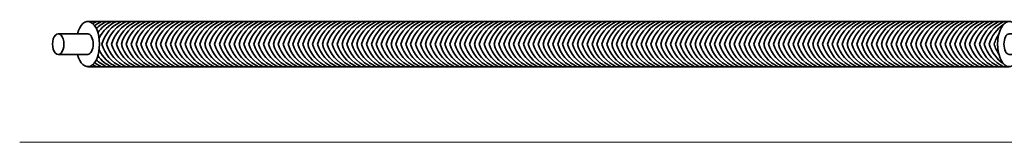
# Model space of a CAD drawing. Units: millimetres. Extents: x 87935 to 101299, y 0 to 1758.
# Drawn here: x 98237 to 100246, y 0 to 250 of the extents above; entities that cross this region are included whole.
import ezdxf

# ---------------------------------------------------------------- set-up
doc = ezdxf.new("R2010")
doc.units = ezdxf.units.MM
doc.layers.add('A23----', color=7, linetype='Continuous', lineweight=13)
doc.layers.add('A69----', color=140, linetype='Continuous', lineweight=35)

# ---------------------------------------------------------------- blocks, each defined once
blk = doc.blocks.new('Ribberør BSV - B42-92-10_2-0-3556-Front')
at = {"layer": 'A69----'}
for p, q in [((85572.1, 221), (85632.5, 221)), ((87572.1, 179), (87511.8, 179))]:
    blk.add_line(p, q, dxfattribs=at)
for points in [[(85632.5, 246), (85695.4, 246), (85759.7, 246), (85825.4, 246), (85892.2, 246), (85960.1, 246), (86029, 246), (86098.7, 246), (86169.3, 246), (86240.4, 246), (86312.1, 246), (86384.2, 246), (86456.6, 246), (86529.2, 246), (86601.9, 246), (86674.5, 246), (86746.9, 246), (86819.1, 246), (86890.9, 246), (86962.2, 246), (87032.8, 246), (87102.7, 246), (87171.8, 246), (87239.9, 246), (87306.9, 246), (87372.7, 246), (87437.3, 246), (87500.5, 246), (87511.8, 246)], [(87511.8, 221), (87563.3, 221), (87572.1, 221)], [(85632.5, 179), (85581, 179), (85572.1, 179)], [(87511.8, 154), (87448.9, 154), (87384.5, 154), (87318.9, 154), (87252.1, 154), (87184.2, 154), (87115.3, 154), (87045.5, 154), (86975, 154), (86903.9, 154), (86832.2, 154), (86760.1, 154), (86687.7, 154), (86615.1, 154), (86542.4, 154), (86469.8, 154), (86397.3, 154), (86325.2, 154), (86253.4, 154), (86182.1, 154), (86111.5, 154), (86041.6, 154), (85972.5, 154), (85904.4, 154), (85837.4, 154), (85771.5, 154), (85707, 154), (85643.8, 154), (85632.5, 154)]]:
    blk.add_lwpolyline(points, dxfattribs=at)
for centre, major_axis, ratio, start_param, end_param in [((85632.5, 200), (0, 46), 0.517245, 4.712389, 7.377436), ((87511.8, 200), (0, 46), 0.517245, 5.188934, 7.853982), ((85572.1, 200), (0, 21), 0.550459, 4.712389, 7.853982), ((85632.5, 200), (0, 21), 0.517245, 4.712389, 6.283185), ((87511.8, 200), (0, 21), 0.517245, 0, 1.570796), ((87572.1, 200), (0, 21), 0.550459, 4.712389, 7.853982), ((85572.1, 200), (0, 21), 0.550459, 1.570796, 4.712389), ((85632.5, 200), (0, 46), 0.517245, 2.047342, 4.712389), ((85632.5, 200), (0, 21), 0.517245, 3.141593, 4.712389), ((87511.8, 200), (0, 46), 0.517245, 1.570796, 4.235844), ((87511.8, 200), (0, 21), 0.517245, 1.570796, 3.141593), ((87572.1, 200), (0, 21), 0.550459, 1.570796, 4.712389)]:
    blk.add_ellipse(centre, major_axis=major_axis, ratio=ratio, start_param=start_param, end_param=end_param, dxfattribs=at)

msp = doc.modelspace()

# ---------------------------------------------------------------- linework, layer by layer
at = {"layer": 'A23----'}
msp.add_line((98237.4, 0), (100406.2, 0), dxfattribs=at)
at = {"layer": 'A69----'}
for centre, start, end in [((98414.9, 179.7), 114.7244, 116.9191), ((98424.9, 179.7), 114.7244, 121.8076), ((98434.9, 179.7), 114.7244, 127.7202), ((98444.9, 179.7), 114.7244, 134.5817), ((98454.9, 179.7), 114.7244, 142.7907), ((98464.9, 179.7), 114.7244, 153.8125), ((98474.9, 179.7), 114.7244, 163.8486), ((98484.9, 179.7), 114.7244, 163.8486), ((98494.9, 179.7), 114.7244, 163.8486), ((98504.9, 179.7), 114.7244, 163.8486), ((98514.9, 179.7), 114.7244, 163.8486), ((98524.9, 179.7), 114.7244, 163.8486), ((98534.9, 179.7), 114.7244, 163.8486), ((98544.9, 179.7), 114.7244, 163.8486), ((98554.9, 179.7), 114.7244, 163.8486), ((98564.9, 179.7), 114.7244, 163.8486), ((98574.9, 179.7), 114.7244, 163.8486), ((98584.9, 179.7), 114.7244, 163.8486), ((98594.9, 179.7), 114.7244, 163.8486), ((98604.9, 179.7), 114.7244, 163.8486), ((98614.9, 179.7), 114.7244, 163.8486), ((98624.9, 179.7), 114.7244, 163.8486), ((98634.9, 179.7), 114.7244, 163.8486), ((98644.9, 179.7), 114.7244, 163.8486), ((98654.9, 179.7), 114.7244, 163.8486), ((98664.9, 179.7), 114.7244, 163.8486), ((98674.9, 179.7), 114.7244, 163.8486), ((98684.9, 179.7), 114.7244, 163.8486), ((98694.9, 179.7), 114.7244, 163.8486), ((98704.9, 179.7), 114.7244, 163.8486), ((98714.9, 179.7), 114.7244, 163.8486), ((98724.9, 179.7), 114.7244, 163.8486), ((98734.9, 179.7), 114.7244, 163.8486), ((98744.9, 179.7), 114.7244, 163.8486), ((98754.9, 179.7), 114.7244, 163.8486), ((98764.9, 179.7), 114.7244, 163.8486), ((98774.9, 179.7), 114.7244, 163.8486), ((98784.9, 179.7), 114.7244, 163.8486), ((98794.9, 179.7), 114.7244, 163.8486), ((98804.9, 179.7), 114.7244, 163.8486), ((98814.9, 179.7), 114.7244, 163.8486), ((98824.9, 179.7), 114.7244, 163.8486), ((98834.9, 179.7), 114.7244, 163.8486), ((98844.9, 179.7), 114.7244, 163.8486), ((98854.9, 179.7), 114.7244, 163.8486), ((98864.9, 179.7), 114.7244, 163.8486), ((98874.9, 179.7), 114.7244, 163.8486), ((98884.9, 179.7), 114.7244, 163.8486), ((98894.9, 179.7), 114.7244, 163.8486), ((98904.9, 179.7), 114.7244, 163.8486), ((98914.9, 179.7), 114.7244, 163.8486), ((98924.9, 179.7), 114.7244, 163.8486), ((98934.9, 179.7), 114.7244, 163.8486), ((98944.9, 179.7), 114.7244, 163.8486), ((98954.9, 179.7), 114.7244, 163.8486), ((98964.9, 179.7), 114.7244, 163.8486), ((98974.9, 179.7), 114.7244, 163.8486), ((98984.9, 179.7), 114.7244, 163.8486), ((98994.9, 179.7), 114.7244, 163.8486), ((99004.9, 179.7), 114.7244, 163.8486), ((99014.9, 179.7), 114.7244, 163.8486), ((99024.9, 179.7), 114.7244, 163.8486), ((99034.9, 179.7), 114.7244, 163.8486), ((99044.9, 179.7), 114.7244, 163.8486), ((99054.9, 179.7), 114.7244, 163.8486), ((99064.9, 179.7), 114.7244, 163.8486), ((99074.9, 179.7), 114.7244, 163.8486), ((99084.9, 179.7), 114.7244, 163.8486), ((99094.9, 179.7), 114.7244, 163.8486), ((99104.9, 179.7), 114.7244, 163.8486), ((99114.9, 179.7), 114.7244, 163.8486), ((99124.9, 179.7), 114.7244, 163.8486), ((99134.9, 179.7), 114.7244, 163.8486), ((99144.9, 179.7), 114.7244, 163.8486), ((99154.9, 179.7), 114.7244, 163.8486), ((99164.9, 179.7), 114.7244, 163.8486), ((99174.9, 179.7), 114.7244, 163.8486), ((99184.9, 179.7), 114.7244, 163.8486), ((99194.9, 179.7), 114.7244, 163.8486), ((99204.9, 179.7), 114.7244, 163.8486), ((99214.9, 179.7), 114.7244, 163.8486), ((99224.9, 179.7), 114.7244, 163.8486), ((99234.9, 179.7), 114.7244, 163.8486), ((99244.9, 179.7), 114.7244, 163.8486), ((99254.9, 179.7), 114.7244, 163.8486), ((99264.9, 179.7), 114.7244, 163.8486), ((99274.9, 179.7), 114.7244, 163.8486), ((99284.9, 179.7), 114.7244, 163.8486), ((99294.9, 179.7), 114.7244, 163.8486), ((99304.9, 179.7), 114.7244, 163.8486), ((99314.9, 179.7), 114.7244, 163.8486), ((99324.9, 179.7), 114.7244, 163.8486), ((99334.9, 179.7), 114.7244, 163.8486), ((99344.9, 179.7), 114.7244, 163.8486), ((99354.9, 179.7), 114.7244, 163.8486), ((99364.9, 179.7), 114.7244, 163.8486), ((99374.9, 179.7), 114.7244, 163.8486), ((99384.9, 179.7), 114.7244, 163.8486), ((99394.9, 179.7), 114.7244, 163.8486), ((99404.9, 179.7), 114.7244, 163.8486), ((99414.9, 179.7), 114.7244, 163.8486), ((99424.9, 179.7), 114.7244, 163.8486), ((99434.9, 179.7), 114.7244, 163.8486), ((99444.9, 179.7), 114.7244, 163.8486), ((99454.9, 179.7), 114.7244, 163.8486), ((99464.9, 179.7), 114.7244, 163.8486), ((99474.9, 179.7), 114.7244, 163.8486), ((99484.9, 179.7), 114.7244, 163.8486), ((99494.9, 179.7), 114.7244, 163.8486), ((99504.9, 179.7), 114.7244, 163.8486), ((99514.9, 179.7), 114.7244, 163.8486), ((99524.9, 179.7), 114.7244, 163.8486), ((99534.9, 179.7), 114.7244, 163.8486), ((99544.9, 179.7), 114.7244, 163.8486), ((99554.9, 179.7), 114.7244, 163.8486), ((99564.9, 179.7), 114.7244, 163.8486), ((99574.9, 179.7), 114.7244, 163.8486), ((99584.9, 179.7), 114.7244, 163.8486), ((99594.9, 179.7), 114.7244, 163.8486), ((99604.9, 179.7), 114.7244, 163.8486), ((99614.9, 179.7), 114.7244, 163.8486), ((99624.9, 179.7), 114.7244, 163.8486), ((99634.9, 179.7), 114.7244, 163.8486), ((99644.9, 179.7), 114.7244, 163.8486), ((99654.9, 179.7), 114.7244, 163.8486), ((99664.9, 179.7), 114.7244, 163.8486), ((99674.9, 179.7), 114.7244, 163.8486), ((99684.9, 179.7), 114.7244, 163.8486), ((99694.9, 179.7), 114.7244, 163.8486), ((99704.9, 179.7), 114.7244, 163.8486), ((99714.9, 179.7), 114.7244, 163.8486), ((99724.9, 179.7), 114.7244, 163.8486), ((99734.9, 179.7), 114.7244, 163.8486), ((99744.9, 179.7), 114.7244, 163.8486), ((99754.9, 179.7), 114.7244, 163.8486), ((99764.9, 179.7), 114.7244, 163.8486), ((99774.9, 179.7), 114.7244, 163.8486), ((99784.9, 179.7), 114.7244, 163.8486), ((99794.9, 179.7), 114.7244, 163.8486), ((99804.9, 179.7), 114.7244, 163.8486), ((99814.9, 179.7), 114.7244, 163.8486), ((99824.9, 179.7), 114.7244, 163.8486), ((99834.9, 179.7), 114.7244, 163.8486), ((99844.9, 179.7), 114.7244, 163.8486), ((99854.9, 179.7), 114.7244, 163.8486), ((99864.9, 179.7), 114.7244, 163.8486), ((99874.9, 179.7), 114.7244, 163.8486), ((99884.9, 179.7), 114.7244, 163.8486), ((99894.9, 179.7), 114.7244, 163.8486), ((99904.9, 179.7), 114.7244, 163.8486), ((99914.9, 179.7), 114.7244, 163.8486), ((99924.9, 179.7), 114.7244, 163.8486), ((99934.9, 179.7), 114.7244, 163.8486), ((99944.9, 179.7), 114.7244, 163.8486), ((99954.9, 179.7), 114.7244, 163.8486), ((99964.9, 179.7), 114.7244, 163.8486), ((99974.9, 179.7), 114.7244, 163.8486), ((99984.9, 179.7), 114.7244, 163.8486), ((99994.9, 179.7), 114.7244, 163.8486), ((100004.9, 179.7), 114.7244, 163.8486), ((100014.9, 179.7), 114.7244, 163.8486), ((100024.9, 179.7), 114.7244, 163.8486), ((100034.9, 179.7), 114.7244, 163.8486), ((100044.9, 179.7), 114.7244, 163.8486), ((100054.9, 179.7), 114.7244, 163.8486), ((100064.9, 179.7), 114.7244, 163.8486), ((100074.9, 179.7), 114.7244, 163.8486), ((100084.9, 179.7), 114.7244, 163.8486), ((100094.9, 179.7), 114.7244, 163.8486), ((100104.9, 179.7), 114.7244, 163.8486), ((100114.9, 179.7), 114.7244, 163.8486), ((100124.9, 179.7), 114.7244, 163.8486), ((100134.9, 179.7), 114.7244, 163.8486), ((100144.9, 179.7), 114.7244, 163.8486), ((100154.9, 179.7), 114.7244, 163.8486), ((100164.9, 179.7), 114.7244, 163.8486), ((100174.9, 179.7), 114.7244, 163.8486), ((100184.9, 179.7), 114.7244, 163.8486), ((100194.9, 179.7), 114.7244, 163.8486), ((100204.9, 179.7), 114.7244, 163.8486), ((100214.9, 179.7), 114.7244, 163.8486), ((100224.9, 179.7), 114.7244, 163.8486), ((100234.9, 179.7), 114.7244, 163.8486), ((100244.9, 179.7), 114.7244, 163.8486), ((100254.9, 179.7), 114.7244, 163.8486), ((100264.9, 179.7), 114.7244, 163.8486), ((100274.9, 179.7), 114.7244, 163.8486), ((100284.9, 179.7), 123.7397, 163.8486), ((100294.9, 179.7), 145.8687, 163.8486), ((98464.9, 220.3), 206.1875, 245.2756), ((98474.9, 220.3), 196.1514, 245.2756), ((98484.9, 220.3), 196.1514, 245.2756), ((98494.9, 220.3), 196.1514, 245.2756), ((98504.9, 220.3), 196.1514, 245.2756), ((98514.9, 220.3), 196.1514, 245.2756), ((98524.9, 220.3), 196.1514, 245.2756), ((98534.9, 220.3), 196.1514, 245.2756), ((98544.9, 220.3), 196.1514, 245.2756), ((98554.9, 220.3), 196.1514, 245.2756), ((98564.9, 220.3), 196.1514, 245.2756), ((98574.9, 220.3), 196.1514, 245.2756), ((98584.9, 220.3), 196.1514, 245.2756), ((98594.9, 220.3), 196.1514, 245.2756), ((98604.9, 220.3), 196.1514, 245.2756), ((98614.9, 220.3), 196.1514, 245.2756), ((98624.9, 220.3), 196.1514, 245.2756), ((98634.9, 220.3), 196.1514, 245.2756), ((98644.9, 220.3), 196.1514, 245.2756), ((98654.9, 220.3), 196.1514, 245.2756), ((98664.9, 220.3), 196.1514, 245.2756), ((98674.9, 220.3), 196.1514, 245.2756), ((98684.9, 220.3), 196.1514, 245.2756), ((98694.9, 220.3), 196.1514, 245.2756), ((98704.9, 220.3), 196.1514, 245.2756), ((98714.9, 220.3), 196.1514, 245.2756), ((98724.9, 220.3), 196.1514, 245.2756), ((98734.9, 220.3), 196.1514, 245.2756), ((98744.9, 220.3), 196.1514, 245.2756), ((98754.9, 220.3), 196.1514, 245.2756), ((98764.9, 220.3), 196.1514, 245.2756), ((98774.9, 220.3), 196.1514, 245.2756), ((98784.9, 220.3), 196.1514, 245.2756), ((98794.9, 220.3), 196.1514, 245.2756), ((98804.9, 220.3), 196.1514, 245.2756), ((98814.9, 220.3), 196.1514, 245.2756), ((98824.9, 220.3), 196.1514, 245.2756), ((98834.9, 220.3), 196.1514, 245.2756), ((98844.9, 220.3), 196.1514, 245.2756), ((98854.9, 220.3), 196.1514, 245.2756), ((98864.9, 220.3), 196.1514, 245.2756), ((98874.9, 220.3), 196.1514, 245.2756), ((98884.9, 220.3), 196.1514, 245.2756), ((98894.9, 220.3), 196.1514, 245.2756), ((98904.9, 220.3), 196.1514, 245.2756), ((98914.9, 220.3), 196.1514, 245.2756), ((98924.9, 220.3), 196.1514, 245.2756), ((98934.9, 220.3), 196.1514, 245.2756), ((98944.9, 220.3), 196.1514, 245.2756), ((98954.9, 220.3), 196.1514, 245.2756), ((98964.9, 220.3), 196.1514, 245.2756), ((98974.9, 220.3), 196.1514, 245.2756), ((98984.9, 220.3), 196.1514, 245.2756), ((98994.9, 220.3), 196.1514, 245.2756), ((99004.9, 220.3), 196.1514, 245.2756), ((99014.9, 220.3), 196.1514, 245.2756), ((99024.9, 220.3), 196.1514, 245.2756), ((99034.9, 220.3), 196.1514, 245.2756), ((99044.9, 220.3), 196.1514, 245.2756), ((99054.9, 220.3), 196.1514, 245.2756), ((99064.9, 220.3), 196.1514, 245.2756), ((99074.9, 220.3), 196.1514, 245.2756), ((99084.9, 220.3), 196.1514, 245.2756), ((99094.9, 220.3), 196.1514, 245.2756), ((99104.9, 220.3), 196.1514, 245.2756), ((99114.9, 220.3), 196.1514, 245.2756), ((99124.9, 220.3), 196.1514, 245.2756), ((99134.9, 220.3), 196.1514, 245.2756), ((99144.9, 220.3), 196.1514, 245.2756), ((99154.9, 220.3), 196.1514, 245.2756), ((99164.9, 220.3), 196.1514, 245.2756), ((99174.9, 220.3), 196.1514, 245.2756), ((99184.9, 220.3), 196.1514, 245.2756), ((99194.9, 220.3), 196.1514, 245.2756), ((99204.9, 220.3), 196.1514, 245.2756), ((99214.9, 220.3), 196.1514, 245.2756), ((99224.9, 220.3), 196.1514, 245.2756), ((99234.9, 220.3), 196.1514, 245.2756), ((99244.9, 220.3), 196.1514, 245.2756), ((99254.9, 220.3), 196.1514, 245.2756), ((99264.9, 220.3), 196.1514, 245.2756), ((99274.9, 220.3), 196.1514, 245.2756), ((99284.9, 220.3), 196.1514, 245.2756), ((99294.9, 220.3), 196.1514, 245.2756), ((99304.9, 220.3), 196.1514, 245.2756), ((99314.9, 220.3), 196.1514, 245.2756), ((99324.9, 220.3), 196.1514, 245.2756), ((99334.9, 220.3), 196.1514, 245.2756), ((99344.9, 220.3), 196.1514, 245.2756), ((99354.9, 220.3), 196.1514, 245.2756), ((99364.9, 220.3), 196.1514, 245.2756), ((99374.9, 220.3), 196.1514, 245.2756), ((99384.9, 220.3), 196.1514, 245.2756), ((99394.9, 220.3), 196.1514, 245.2756), ((99404.9, 220.3), 196.1514, 245.2756), ((99414.9, 220.3), 196.1514, 245.2756), ((99424.9, 220.3), 196.1514, 245.2756), ((99434.9, 220.3), 196.1514, 245.2756), ((99444.9, 220.3), 196.1514, 245.2756), ((99454.9, 220.3), 196.1514, 245.2756), ((99464.9, 220.3), 196.1514, 245.2756), ((99474.9, 220.3), 196.1514, 245.2756), ((99484.9, 220.3), 196.1514, 245.2756), ((99494.9, 220.3), 196.1514, 245.2756), ((99504.9, 220.3), 196.1514, 245.2756), ((99514.9, 220.3), 196.1514, 245.2756), ((99524.9, 220.3), 196.1514, 245.2756), ((99534.9, 220.3), 196.1514, 245.2756), ((99544.9, 220.3), 196.1514, 245.2756), ((99554.9, 220.3), 196.1514, 245.2756), ((99564.9, 220.3), 196.1514, 245.2756), ((99574.9, 220.3), 196.1514, 245.2756), ((99584.9, 220.3), 196.1514, 245.2756), ((99594.9, 220.3), 196.1514, 245.2756), ((99604.9, 220.3), 196.1514, 245.2756), ((99614.9, 220.3), 196.1514, 245.2756), ((99624.9, 220.3), 196.1514, 245.2756), ((99634.9, 220.3), 196.1514, 245.2756), ((99644.9, 220.3), 196.1514, 245.2756), ((99654.9, 220.3), 196.1514, 245.2756), ((99664.9, 220.3), 196.1514, 245.2756), ((99674.9, 220.3), 196.1514, 245.2756), ((99684.9, 220.3), 196.1514, 245.2756), ((99694.9, 220.3), 196.1514, 245.2756), ((99704.9, 220.3), 196.1514, 245.2756), ((99714.9, 220.3), 196.1514, 245.2756), ((99724.9, 220.3), 196.1514, 245.2756), ((99734.9, 220.3), 196.1514, 245.2756), ((99744.9, 220.3), 196.1514, 245.2756), ((99754.9, 220.3), 196.1514, 245.2756), ((99764.9, 220.3), 196.1514, 245.2756), ((99774.9, 220.3), 196.1514, 245.2756), ((99784.9, 220.3), 196.1514, 245.2756), ((99794.9, 220.3), 196.1514, 245.2756), ((99804.9, 220.3), 196.1514, 245.2756), ((99814.9, 220.3), 196.1514, 245.2756), ((99824.9, 220.3), 196.1514, 245.2756), ((99834.9, 220.3), 196.1514, 245.2756), ((99844.9, 220.3), 196.1514, 245.2756), ((99854.9, 220.3), 196.1514, 245.2756), ((99864.9, 220.3), 196.1514, 245.2756), ((99874.9, 220.3), 196.1514, 245.2756), ((99884.9, 220.3), 196.1514, 245.2756), ((99894.9, 220.3), 196.1514, 245.2756), ((99904.9, 220.3), 196.1514, 245.2756), ((99914.9, 220.3), 196.1514, 245.2756), ((99924.9, 220.3), 196.1514, 245.2756), ((99934.9, 220.3), 196.1514, 245.2756), ((99944.9, 220.3), 196.1514, 245.2756), ((99954.9, 220.3), 196.1514, 245.2756), ((99964.9, 220.3), 196.1514, 245.2756), ((99974.9, 220.3), 196.1514, 245.2756), ((99984.9, 220.3), 196.1514, 245.2756), ((99994.9, 220.3), 196.1514, 245.2756), ((100004.9, 220.3), 196.1514, 245.2756), ((100014.9, 220.3), 196.1514, 245.2756), ((100024.9, 220.3), 196.1514, 245.2756), ((100034.9, 220.3), 196.1514, 245.2756), ((100044.9, 220.3), 196.1514, 245.2756), ((100054.9, 220.3), 196.1514, 245.2756), ((100064.9, 220.3), 196.1514, 245.2756), ((100074.9, 220.3), 196.1514, 245.2756), ((100084.9, 220.3), 196.1514, 245.2756), ((100094.9, 220.3), 196.1514, 245.2756), ((100104.9, 220.3), 196.1514, 245.2756), ((100114.9, 220.3), 196.1514, 245.2756), ((100124.9, 220.3), 196.1514, 245.2756), ((100134.9, 220.3), 196.1514, 245.2756), ((100144.9, 220.3), 196.1514, 245.2756), ((100154.9, 220.3), 196.1514, 245.2756), ((100164.9, 220.3), 196.1514, 245.2756), ((100174.9, 220.3), 196.1514, 245.2756), ((100184.9, 220.3), 196.1514, 245.2756), ((100194.9, 220.3), 196.1514, 245.2756), ((100204.9, 220.3), 196.1514, 245.2756), ((100214.9, 220.3), 196.1514, 245.2756), ((100224.9, 220.3), 196.1514, 245.2756), ((100234.9, 220.3), 196.1514, 245.2756), ((100244.9, 220.3), 196.1514, 245.2756), ((100254.9, 220.3), 196.1514, 245.2756), ((100264.9, 220.3), 196.1514, 245.2756), ((100274.9, 220.3), 196.1514, 245.2756), ((100284.9, 220.3), 196.1514, 236.2603), ((100294.9, 220.3), 196.1514, 214.1313), ((98434.9, 220.3), 232.2798, 245.2756), ((98444.9, 220.3), 225.4183, 245.2756), ((98454.9, 220.3), 217.2093, 245.2756), ((98414.9, 220.3), 243.0809, 245.2756), ((98424.9, 220.3), 238.1924, 245.2756)]:
    msp.add_arc(centre, 73, start, end, dxfattribs=at)

# ---------------------------------------------------------------- block references
msp.add_blockref('Ribberør BSV - B42-92-10_2-0-3556-Front', (12743.9, 0), dxfattribs=at)

doc.saveas('drawing.dxf')
